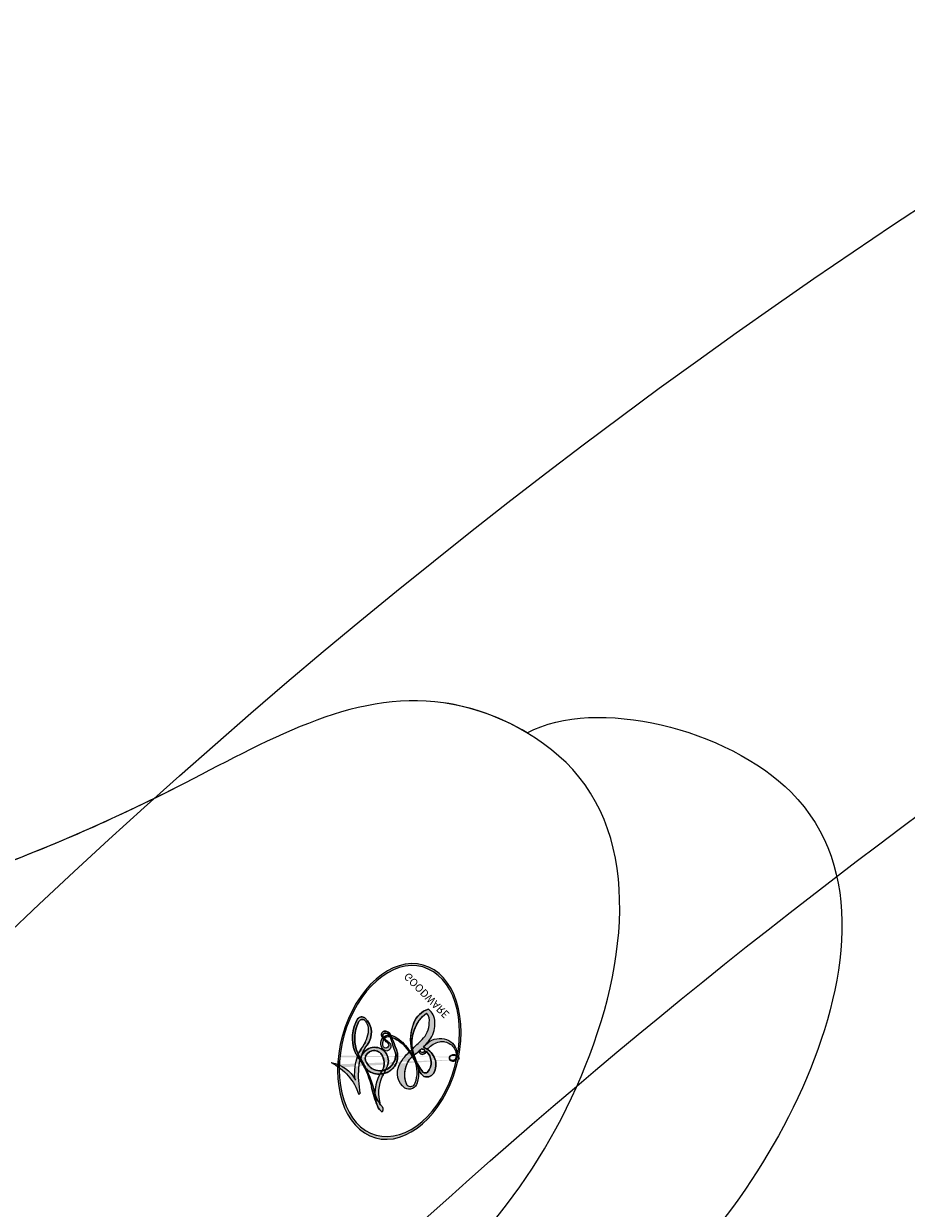
# Model space of a CAD drawing. Units: millimetres. Extents: x 38349 to 39609, y 431 to 1322.
# Drawn here: x 39483 to 39484, y 654 to 655 of the extents above; entities that cross this region are included whole.
import ezdxf
from ezdxf.xclip import XClip

# ---------------------------------------------------------------- set-up
doc = ezdxf.new("R2010")
doc.units = ezdxf.units.MM
doc.header["$XCLIPFRAME"] = 2
doc.layers.add('H-06.木作(細線)', color=8, linetype='Continuous')
doc.layers.add('H-08.木作(細線)', color=8, linetype='Continuous')
doc.layers.add('logo', color=240, linetype='Continuous', plot=False)

# ---------------------------------------------------------------- blocks, each defined once
blk = doc.blocks.new('SE-21106L-d01')
at = {"layer": 'H-08.木作(細線)'}
blk.add_arc((22268.49786719229, 8151.429398957641), 32.59191971425182, 334.7596467103467, 82.95703970072206, dxfattribs=at)
for points, knots in [([(22266.67998236782, 8114.431280766866), (22271.24399970955, 8116.03124438853), (22281.52139214484, 8120.44986999883), (22293.67792215866, 8132.465763248825), (22299.1286809305, 8149.096346708018), (22296.73969708339, 8166.992292731955), (22284.72947706962, 8177.943901860818), (22270.09208005625, 8183.193303652269), (22254.6996921934, 8179.784488260042), (22246.73703855574, 8167.809761707853), (22245.12571340747, 8154.898467124449), (22249.98018382871, 8145.211138903507), (22257.99482605373, 8142.06831326455), (22265.96477723035, 8142.137147911661), (22272.86244027251, 8148.176447229953), (22274.14374711073, 8156.0201753287), (22272.01400982661, 8162.218569442846), (22266.81452513756, 8164.194688983384), (22264.38745892665, 8162.805073704334)], [0, 0, 0, 0, 15.12178663133693, 32.70648627098274, 49.18059775926893, 66.19808236119269, 83.71858614865849, 94.63032382873072, 112.5490521927953, 124.999152676925, 137.615328015594, 147.5471866784089, 154.4431822430212, 162.4863998845144, 170.2622851566012, 179.6000548810934, 184.487094096155, 190.9908654021481, 190.9908654021481, 190.9908654021481, 190.9908654021481]), ([(22266.67998236782, 8114.431280766866), (22271.24399970955, 8116.03124438853), (22281.52139214484, 8120.44986999883), (22293.67792215866, 8132.465763248825), (22299.1286809305, 8149.096346708018), (22296.73969708339, 8166.992292731955), (22284.72947706962, 8177.943901860818), (22270.09208005625, 8183.193303652273), (22254.6996921934, 8179.784488260042), (22246.73703855574, 8167.809761707853), (22245.12571340747, 8154.898467124449), (22249.98018382871, 8145.211138903507), (22257.99482605373, 8142.06831326455), (22265.96477723035, 8142.137147911661), (22272.86244027251, 8148.176447229953), (22274.14374711073, 8156.0201753287), (22272.42587854418, 8161.019865427199), (22269.9751528851, 8162.626695483753), (22269.05826147162, 8162.98532986269)], [0, 0, 0, 0, 15.12178663133693, 32.70648627098274, 49.18059775926893, 66.19808236119269, 83.71858614865849, 94.63032382873072, 112.5490521927953, 124.999152676925, 137.615328015594, 147.5471866784089, 154.4431822430212, 162.4863998845144, 170.2622851566012, 179.6000548810934, 184.487094096155, 186.9821767125474, 186.9821767125474, 186.9821767125474, 186.9821767125474])]:
    blk.add_open_spline(points, degree=3, knots=knots, dxfattribs=at)
blk = doc.blocks.new('logo')
at = {"layer": 'logo'}
h = blk.add_hatch(color=256, dxfattribs=at)
edge = h.paths.add_edge_path()
edge.add_ellipse((0.1802914912277629, 0.6045799425100995), major_axis=(0.3229310822019948, 0.5660060967866092), ratio=0.6591105981489803, start_angle=263.8575603848327, end_angle=429.8250477163325)
edge.add_arc((0.01771428938263853, 1.391569346549659), 0.3993341679718461, 258.9967413552358, 261.0580007118785)
edge.add_ellipse((0.1787985320825101, 0.6023774291033988), major_axis=(0.3143045515932551, 0.550886248658738), ratio=0.6598378267023628, start_angle=263.2429892943743, end_angle=428.5195051545401, ccw=False)
edge.add_arc((0.5073199427151849, 0.3746967277193107), 0.04332311897827124, 263.9961799065642, 282.4455010696743)
edge = h.paths.add_edge_path()
edge.add_ellipse((0.1787985320825101, 0.6023774291033988), major_axis=(0.3143045515932551, 0.550886248658738), ratio=0.6598378267023628, start_angle=70.27444383542638, end_angle=262.8393938163964, ccw=False)
edge.add_arc((0.03068698310926266, 1.204096049413238), 0.2374621132576002, 245.2323085429004, 248.2556509235489, ccw=False)
edge.add_ellipse((0.1802914912277629, 0.6045799425100995), major_axis=(0.3229310822019948, 0.5660060967866092), ratio=0.6591105981489803, start_angle=71.19986132064916, end_angle=263.5874831709492)
edge.add_arc((0.5026783769171743, 0.3667582457528624), 0.03889587363998076, 266.46582511937555, 288.39279538090886, ccw=False)
edge = h.paths.add_edge_path(flags=17)
edge.add_line((0.1957087584469264, 1.019739823916098), (0.1957087584469264, 1.034098023633305))
edge.add_arc((0.01771428938263853, 1.391569346549659), 0.3993341679718463, 261.0580007118787, 296.46993326101176, ccw=False)
edge.add_ellipse((0.1787985320825101, 0.6023774291033988), major_axis=(0.3143045515932551, 0.550886248658738), ratio=0.6598378267023628, start_angle=68.51950515454008, end_angle=70.27444383542637)
edge.add_arc((0.03068698310926266, 1.204096049413238), 0.2374621132576002, 248.2556509235472, 287.7328540247523)
edge.add_arc((0.1787515700016229, 0.8428055305785165), 0.1548912369510153, 119.2734902879766, 139.7005654380212)
edge.add_arc((0.4473028325628547, 0.5857130801532549), 0.5264673858294753, 137.2637964536153, 146.3296441712179)
edge.add_arc((0.699990274517404, 0.4866655720743438), 0.7937747080540483, 150.495440047385, 153.133153759539)
edge.add_arc((0.1745226173352421, 0.06722498738599825), 0.7993051380316838, 100.81859140067678, 103.20768185935663, ccw=False)
edge.add_arc((0.3030484850914945, 0.6842535605883313), 0.3253316575808651, 138.9230766667263, 148.8947779466664, ccw=False)
edge.add_arc((0.6247753021470999, 0.3946425204858315), 0.7581851605665992, 124.46568866148871, 138.4001760205241, ccw=False)
edge = h.paths.add_edge_path()
edge.add_arc((0.03068698310926266, 1.204096049413238), 0.2374621132576002, 233.3595557964515, 245.2323085428985)
edge.add_ellipse((0.1802914912277629, 0.6045799425100995), major_axis=(0.3229310822019948, 0.5660060967866092), ratio=0.6591105981489803, start_angle=69.8250477163325, end_angle=71.19986132064912, ccw=False)
edge.add_arc((0.01771428938263853, 1.391569346549659), 0.3993341679718461, 251.1922767923416, 258.9967413552355, ccw=False)
h.paths.add_polyline_path([(-0.05230556841343059, 0.8157453957182952, -0.021859056043336), (-0.01507380947805359, 0.83128368382404, -0.004954860000038527), (-0.00810373917556717, 0.8453871283209082, 0.01296660139934615), (-0.04819829918778851, 0.8348734075898392, 0.2233168218597432), (-0.2014011449027748, 0.6528535364541312, 0.4252427048585448), (-0.1683051170384715, 0.6103540628209885, 0.3932468187878483), (-0.01762062065063219, 0.7391353612993043, -0.08455806392049481), (0.01863162675181229, 0.8422020905063619, 0.01919431720782771), (-0.01507380947805359, 0.83128368382404, 0.00472601496695061), (-0.02146029121468018, 0.817705401067542, 0.02114843064291109), (-0.0385352395078371, 0.731271739926342, -0.08072109411544336), (-0.0657668188050593, 0.6647157422494274, -0.1041126089873124), (-0.1095005248516827, 0.6338635803485886, -0.09487265850930753), (-0.1615376919817209, 0.6213485423295424, -0.2078766928766236), (-0.1806048093676509, 0.6426082113111988, -0.2230344450931209), (-0.1780736952623556, 0.6710532802908347, -0.1686900671656828)], flags=17)
h.paths.add_polyline_path([(0.3601444251999055, 0.9744338414684535, 0.08859226629592737), (0.2835073553887923, 0.9527853389090524, 0.1407242370476406), (0.1982018572907691, 0.8196671719715596, -0.01227177250547251), (0.2022841222515126, 0.8147051671339796, -0.04153164331666979), (0.2150540611637553, 0.7974176329671536, 0.005558464624925259), (0.2209631089517643, 0.8159314326703679, -0.1878740793793823)], flags=17)
h.paths.add_polyline_path([(0.1897142947582324, 0.7303215851770801, 0.0115915370869728), (0.2047059639044164, 0.7679695011984222, 0.05688370383272847), (0.1918557768840401, 0.7904103092669175, -0.2712076389547624), (0.104537738736326, 0.711475444863936, -0.6796773919459298), (0.03965647445693321, 0.8164824763771321, -0.2900714316886079), (0.156914567009153, 0.8216799143929165, -0.1039224699488403), (0.1918557768840401, 0.7904103092669175, 0.05334853169188579), (0.1967681846745108, 0.8147051671339796, -0.004507969820746855), (0.1982018572907691, 0.8196671719715596, 0.2206035135701973), (0.0977739846730401, 0.8649461524264552, -0.01550142577462651), (0.0459350263390661, 0.8490112198160205, 0.00876830390257717), (0.03017708532752295, 0.8452974066130992, 0.02953939081686043), (0.0175457415789424, 0.8363910639072856, 1.009366776920765)], flags=17)
h.paths.add_polyline_path([(0.2150540611637553, 0.7974176329671536, -0.008928044058282365), (0.2047059639044164, 0.7679695011984222, -0.3476776960045613), (0.1679542116507946, 0.6313600905932617, 0.007270499821651857), (0.06358657876626239, 0.5787944804405925, -0.03560609058727635), (0.05895027547740028, 0.575940708536109, 0.01139008744123329), (0.06744892920141865, 0.571468074654149, 0.0121005007826768), (0.1545408028796373, 0.6096588174459612, 0.4616392744760571)], flags=17)
h.paths.add_polyline_path([(0.1077747728140821, 0.6735532254033387, 0.4331813314891947), (0.02724251157269464, 0.6315920425049626, 0.04485966569812438), (0.02569205851068546, 0.6202306754530582, -0.02678327127818661), (0.03807156646325893, 0.622268852538582, -0.142026000870599), (0.04976623274160374, 0.6424708780014043, -0.3074293050449363), (0.08627541476562328, 0.6616177569894717, -0.9534009816383994), (0.07053261014334566, 0.6213149306240666, 0.06961301498217881), (0.03807156646325893, 0.622268852538582, 0.04289129193809801), (0.03695020705163188, 0.6151785492311319, -0.06771935356188001), (0.07003147040268232, 0.6143533218064476, 0.8933793397286959)], flags=17)
h.paths.add_polyline_path([(0.02131583426853467, 0.6124138967943509, -0.009242549506202803), (0.0257419910212775, 0.6134095670768147, -0.02665142947774641), (0.02569205851068546, 0.6202306754530582, 0.01368370592972651), (0.01946887659505592, 0.6186807099666112, 0.1743261054895702), (-0.00349825258126657, 0.6062716579290282, 0.391287119431291), (0.005613851330053876, 0.5707360095921103, 0.2105547002655037), (0.0418485647696798, 0.5632758718793411), (0.04291173479759891, 0.561601267801052, 0.001325611377629147), (0.05259464934169955, 0.5654491270888684, -0.005065274568175245), (0.04991129326299415, 0.5670845499780626, -0.02752815215014762), (0.0446363764040143, 0.5717549030196096, -0.1952920133699726), (0.0171001214930584, 0.5801918241422754, -0.6592984287717002)], flags=17)
h.paths.add_polyline_path([(0.03695020705163188, 0.6151785492311319, 0.02312704452406808), (0.0257419910212775, 0.6134095670768147, 0.1846723411631602), (0.0446363764040143, 0.5717549030196096, 0.09835508698171387), (0.05895027547740028, 0.575940708536109, -0.00978770269035779), (0.05181627512683917, 0.5800900359981824, -0.240413133197712)], flags=17)
h.paths.add_polyline_path([(0.06744892920141865, 0.571468074654149, -0.002039086036632996), (0.05259464934169955, 0.5654491270888684, 0.07598953021402204), (0.09602777759209857, 0.5478220055574639, 0.1084310323164508), (0.2335050702713488, 0.5508145082039846, -0.004552359178270984), (0.2332031599398761, 0.5566395580299286, -0.0283319159353915), (0.1678197358887701, 0.5494967985196126, -0.1237080263213182)], flags=17)
h.paths.add_polyline_path([(0.3961773480441479, 0.7392365069936204, -0.5517299937189176), (0.4237469814415817, 0.6878573508229238, -0.1897896029508824), (0.3036419916588784, 0.5729648230417297, -0.01388117698386278), (0.2724998600933759, 0.5646047232085039, 0.01103912404721258), (0.2726171806607454, 0.556339671799833, 0.02216203085154623), (0.294634035688432, 0.561867080360571, -0.01096585878545845), (0.3113842380389542, 0.567947896755868, -0.001761100456537227), (0.3461386303115432, 0.5836198053202679, 0.03474429840727061), (0.3759161139769276, 0.6030616371772339, 0.08610291134086423), (0.4334771144822298, 0.6717654332396705, 0.5066594807780262), (0.3980013446580415, 0.7640918848564979, 0.3552052302613521), (0.2501881690386654, 0.6740848451963757, 0.09342211340373655), (0.2332031599398761, 0.5566395580299286, 0.01726283517204237), (0.2724998600933759, 0.5646047232085039, -0.3139095768473526)], flags=17)
h.paths.add_polyline_path([(0.2585770361056348, 0.5458189120918178, -0.00970179657672169), (0.2727876776061748, 0.5526473205472939, -0.004935924228143223), (0.2726171806607454, 0.556339671799833, -0.03536928119621949), (0.236726589517275, 0.5516129661345985, -0.00258674009545134), (0.2335050702713488, 0.5508145082039846, 0.01440468535962261), (0.2351580052327336, 0.5324356305582114, -0.02050935983597559)], flags=17)
h.paths.add_polyline_path([(0.2732093080103368, 0.546779193443399, -0.00785664003140717), (0.2727876776061748, 0.5526473205472939, 0.009701796576718462), (0.2585770361056348, 0.5458189120918178, 0.02050935983598017), (0.2351580052327336, 0.5324356305582114, 0.000680888531336392), (0.2352623283550201, 0.531569460575156, -0.002588116351320516), (0.23603359471781, 0.5259769832246093, -0.01371258215328648), (0.2485680980298639, 0.5342724894226194, -0.01198013518408353)], flags=17)
h.paths.add_polyline_path([(0.2775829619658907, 0.5197747030988467, -0.03657898652114943), (0.2732093080103368, 0.546779193443399, 0.0119801351840829), (0.2485680980298639, 0.5342724894226194, 0.0134108692760928), (0.2360495025222917, 0.5258569488760259, 0.001088580213132376), (0.2350756948035269, 0.5251725232747049, 0.01593336830827142), (0.2355443970463966, 0.4269779970863965, -0.1902026159777679), (0.1870881993254443, 0.3040625678486322, -0.2661611695614833), (0.1213594572309376, 0.2691329711169601, -0.2073165086283806), (0.1832547434769367, 0.4774749345606324, -0.06459314176191647), (0.2350792635388643, 0.5253040150964807, -0.001016817078696529), (0.2352623283550201, 0.531569460575156, -0.0006808885313488096), (0.2351580052327336, 0.5324356305582114, 0.1525377839630521), (0.1076289262309729, 0.3834219235513956, 0.2302412230988999), (0.1105060786630929, 0.23817483466064, 0.234094741273827), (0.2113390103604615, 0.2714774613959889, 0.172716903701725), (0.2737502371583105, 0.3748320669747045, 0.02813155534165157), (0.2812866608765034, 0.4407611798724247, -0.01435151781848595), (0.2820583406301012, 0.4591253095941283, 0.06201608288984124), (0.3139585848584829, 0.4484350370994434, 0.3494866153747248), (0.464949853851067, 0.5256955051090699, 0.3924066729197783), (0.4355419280163915, 0.6057995947885502, 0.1301076997640089), (0.3830701842125563, 0.5999521838903092, 0.001865372168486674), (0.3461386303115432, 0.5836198053202679, -0.05472112838869806), (0.294634035688432, 0.561867080360571, 0.01459322496150621), (0.2727876776061748, 0.5526473205472939, 0.0078566400314079), (0.2732093080103368, 0.546779193443399, -0.01108000849836338), (0.2965086155727477, 0.55728347380591, -0.1006777564325591), (0.4078980002250319, 0.5882487102289815, -0.3492029408971026), (0.4322182231735496, 0.5655765199562666, -0.402436893655924), (0.3163307132363116, 0.4647718286369127, -0.009973720721309132), (0.3173924490274658, 0.4691670745141892, 0.6133720589346167), (0.2948300816515257, 0.5078601469804198, 0.1757128613883309), (0.2790813191950292, 0.5031389568403029, -0.002483924896502284), (0.2801474653115292, 0.4896262754855343, -0.4636439566526038), (0.3024185474187107, 0.4930488583158876, -0.5137676618201015), (0.300458431678635, 0.467046954633588, -0.0750515546979712), (0.2810496769998281, 0.4765659267541196, 0.007944002259326899)], flags=17)
h.paths.add_polyline_path([(0.3139585848584829, 0.4484350370994434, -0.06201608288984121), (0.2820583406301012, 0.4591253095941283, -0.007786344994728682), (0.2812866608765034, 0.4407611798724247, 0.02757247652769637), (0.2827627458300412, 0.4054988815096294, 0.05820023890153306), (0.2836784263763548, 0.3967188038159293, 0.2646597849976745), (0.3787276363163983, 0.2932210735971239, 0.3153274601522557), (0.4945893319254537, 0.328712794806961, -0.02586660080713447), (0.4907040384750871, 0.3297514328087345, -0.3803631673759104), (0.3531204571172566, 0.3280716161589226, -0.1539544757914205), (0.3145165439382254, 0.4049609248404522, -0.0908309219414973)], flags=17)
h.paths.add_polyline_path([(0.4638140665520041, 0.3683248876122889, 0.3364317195218746), (0.4907040384750871, 0.3297514328087345, 0.0258666008071405), (0.4945893319254537, 0.328712794806961, 0.02639439727819642), (0.4985565019924252, 0.3322692042911513, -0.0259271544351559), (0.4942123299151717, 0.3334040755398746, -0.1732853820220084), (0.4710130352214037, 0.3510598686052617, -0.6853148175230003), (0.4866631730146764, 0.3832862350909636, -0.4910266436165239), (0.5032800518129079, 0.3451704189756128, -0.04054744413361341), (0.4942123299151717, 0.3334040755398746, 0.0259271544351559), (0.4985565019924252, 0.3322692042911513, 0.1396531341872101), (0.5120559585211595, 0.3564227127581034, 1.004842765417396)], flags=17)
h.paths.add_polyline_path([(0.4060733820242604, 1.003818160015726, 0.1438390393645085), (0.3493907882984786, 0.9962406504719183, 0.06921317461904568), (0.2835073553887923, 0.9527853389090524, -0.08859226629592848), (0.3601444251999055, 0.9744338414684535, 0.4046355192096127)], flags=17)
h.paths.add_polyline_path([(0.2704679584294354, 0.9459210076247473, -0.01626974206808632), (0.2835073553887923, 0.9527853389090524, -0.06921317461904479), (0.3493907882984786, 0.9962406504719183, 0.03762599015117966), (0.2241811307776516, 0.932558245834116, -0.08221276787595427), (0.03803748201244161, 0.854791182407098, 0.004306136525557315), (0.02449301217347966, 0.8523235934781042, 0.008988616880162765), (0.01863162675181229, 0.8422020905063619, -0.006473605751648267), (0.03017708532752295, 0.8452974066130992, -0.1369455202377756), (0.0977739846730401, 0.8649461524264552, 0.05466800111129)], flags=17)
h = blk.add_hatch(color=256, dxfattribs=at)
edge = h.paths.add_edge_path()
edge.add_ellipse((0.1787985320825101, 0.6023774291033988), major_axis=(0.3143045515932551, 0.550886248658738), ratio=0.6598378267023628, start_angle=68.51950515454013, end_angle=70.27444383542638, ccw=False)
edge.add_arc((0.01771428938263853, 1.391569346549659), 0.3993341679718461, 258.9967413552348, 261.0580007118781, ccw=False)
edge.add_ellipse((0.1802914912277629, 0.6045799425100995), major_axis=(0.3229310822019948, 0.5660060967866092), ratio=0.6591105981489803, start_angle=69.82504771633249, end_angle=71.19986132064916)
edge.add_arc((0.03068698310926266, 1.204096049413238), 0.2374621132576002, 245.232308542898, 248.2556509235465)
h = blk.add_hatch(color=256, dxfattribs=at)
h.paths.add_polyline_path([(0.2150540611637553, 0.7974176329671536, 0.04153164331664885), (0.2022841222515126, 0.8147051671339796, 0.01227177250549282), (0.1982018572907691, 0.8196671719715596, 0.004507969820750146), (0.1967681846745108, 0.8147051671339796, -0.05334853169187739), (0.1918557768840401, 0.7904103092669175, -0.05688370383272678), (0.2047059639044164, 0.7679695011984222, 0.008928044058282486)])
h.paths.add_polyline_path([(0.01863162675181229, 0.8422020905063619, -0.008988616880162116), (0.02449301217347966, 0.8523235934781042, 0.01042475127150461), (-0.00810373917556717, 0.8453871283209082, 0.004954860000038847), (-0.01507380947805359, 0.83128368382404, -0.01919431720782767)])
h.paths.add_polyline_path([(0.0977739846730401, 0.8649461524264552, 0.1369455202377763), (0.03017708532752295, 0.8452974066130992, -0.008768303902576382), (0.0459350263390661, 0.8490112198160205, 0.01550142577462738)])
h.paths.add_polyline_path([(0.03807156646325893, 0.622268852538582, 0.02678327127818773), (0.02569205851068546, 0.6202306754530582, 0.02665142947774828), (0.0257419910212775, 0.6134095670768147, -0.02312704452407075), (0.03695020705163188, 0.6151785492311319, -0.04289129193809763)])
h.paths.add_polyline_path([(0.06744892920141865, 0.571468074654149, -0.01139008744123158), (0.05895027547740028, 0.575940708536109, -0.09835508698171976), (0.0446363764040143, 0.5717549030196096, 0.02752815215013946), (0.04991129326299415, 0.5670845499780626, 0.005065274568173491), (0.05259464934169955, 0.5654491270888684, 0.00203908603663323)])
for points in [[(0.01863162675181229, 0.8422020905063619, 0.01919431720782712), (-0.01507380947805359, 0.83128368382404, 0.00472601496695109), (-0.02146029121468018, 0.817705401067542, -0.04458682337099956), (-0.0444193095281662, 0.7318085008992057, -0.076229827986746), (-0.07547703635282232, 0.6710310665012003, -0.2358640760463701), (-0.1623128158807958, 0.6232642294426114, -0.4502974716918374), (-0.1780736952623556, 0.6710532802908347, -0.1686900671656764), (-0.05230556841343059, 0.8157453957182952, -0.02185905604333879), (-0.01507380947805359, 0.83128368382404, -0.004954860000039027), (-0.00810373917556717, 0.8453871283209082, 0.01296660139934728), (-0.04819829918778851, 0.8348734075898392, 0.2233168218597408), (-0.2014011449027748, 0.6528535364541312, 0.4252427048585448), (-0.1683051170384715, 0.6103540628209885, 0.3932468187878483), (-0.01762062065063219, 0.7391353612993043, -0.0845580639204947)], [(-0.1623128158807958, 0.6232642294426114, -0.2065216735365617), (-0.1806048093676509, 0.6426082113111988, 0.2078766928766259), (-0.1615376919817209, 0.6213485423295424, 0.02430501966049054), (-0.1477740670397907, 0.6226661580376458, -0.04337341925220608)], [(0.2726171806607454, 0.556339671799833, -0.01103912404721306), (0.2724998600933759, 0.5646047232085039, -0.01726283517204249), (0.2332031599398761, 0.5566395580299286, 0.004552359178271081), (0.2335050702713488, 0.5508145082039846, 0.002586740095451355), (0.236726589517275, 0.5516129661345985, 0.03536928119621992)]]:
    blk.add_hatch(color=256, dxfattribs=at).paths.add_polyline_path(points)
for p, q in [((0.1957087584469264, 1.034098023629667), (0.1957087584469264, 1.019739823916098)), ((0.04291173479759891, 0.561601267801052), (0.0418485647696798, 0.5632758718793411))]:
    blk.add_line(p, q, dxfattribs=at)
at = {"layer": 'logo', "lineweight": 0}
for p, q in [((0.1957087584469264, 1.019739823916098), (0.1957087584469264, 1.034098023629667)), ((0.0418485647696798, 0.5632758718793411), (0.04291173479759891, 0.561601267801052))]:
    blk.add_line(p, q, dxfattribs=at)
at = {"layer": 'logo'}
for points in [[(-0.1110283693142264, 1.013557302380832, 0.2001721110250373), (0.1957087584469264, 1.034098023629667, -0.06696522655621184)], [(-0.1683051170384715, 0.6103540628209885, -0.4252427048585419), (-0.2014011449027748, 0.6528535364541312, -0.2233168218597428), (-0.04819829918778851, 0.8348734075898392, -0.02770344236119389), (0.03803748201244161, 0.854791182407098, 0.08221276787596012), (0.2241811307776516, 0.932558245834116, -0.03762599015117698), (0.3493907882984786, 0.9962406504719183, -0.1438390393645085), (0.4060733820242604, 1.003818160015726, -0.8727750605919423)], [(0.1957087584469264, 1.019739823916098, 0.06087570300022179), (0.05780434039661486, 0.8980197808350567, 0.1377163805939768), (-0.01762062065063219, 0.7391353612993043, -0.3932468187878277), (-0.1683051170384715, 0.6103540628209885, 79.5784587167159)], [(-0.1110283693142264, 1.013557302380832, 0.2418021369812594), (0.1030130219332932, 0.9779164762112487, 0.5759375712262855)], [(0.1030130219332932, 0.9779164762112487, 0.08936670223265955), (0.06061994034462259, 0.9429864337662366, 0.02839744826823236)], [(0.1932232384260715, 1.018026474408543, 0.002732520062785908), (0.1957087584469264, 1.019739823916098)], [(0.3493907882984786, 0.9962406504719183, 0.2167173946758744), (0.1967681846745108, 0.8147051671339796, 0.6383265539989161)], [(0.3601444251999055, 0.9744338414684535, 0.1878740793793891), (0.2209631089517643, 0.8159314326703679, 0.7832258060572383)], [(0.2704679584294354, 0.9459210076247473, -0.105013371836621), (0.3601444251999055, 0.9744338414684535, 0.4046355192096127), (0.4060733820242604, 1.003818160015726, 1.743742499028333)], [(-0.05230556841343059, 0.8157453957182952, -0.05634865605229895), (0.0459350263390661, 0.8490112198160205, 0.07022894113525269), (0.2704679584294354, 0.9459210076247473, 0.769245452175019)], [(0.06061994034462259, 0.9429864337662366, 0.03957786866485315), (0.009155046396699618, 0.8775939219158317, 0.02119316860327467), (-0.02146029121468018, 0.817705401067542, 0.7003962402884644)], [(0.0175457415789424, 0.8363910639072856, -0.4169432612355427), (0.2022841222515126, 0.8147051671339796, 0.8285324686616854)], [(-0.1615376919817209, 0.6213485423295424, -0.4345306362253787), (-0.1780736952623556, 0.6710532802908347, -0.1686900671656771), (-0.05230556841343059, 0.8157453957182952, 0.9091828181362692)], [(-0.02146029121468018, 0.817705401067542, 0.02114843064290976), (-0.0385352395078371, 0.731271739926342, 0.6581859547938771)], [(0.2209631089517643, 0.8159314326703679, -0.02608314483907619), (0.1897142947582324, 0.7303215851770801, -1.009366776920672), (0.0175457415789424, 0.8363910639072856, 0.6247731714532294)], [(0.1967681846745108, 0.8147051671339796, -0.3293209606216967), (0.104537738736326, 0.711475444863936, -0.6796773919459292), (0.03965647445693321, 0.8164824763771321, 0.4158709405261485)], [(0.03965647445693321, 0.8164824763771321, -0.2900714316881845), (0.156914567009153, 0.8216799143929165, -0.5397990693515548), (0.1679542116507946, 0.6313600905932617, 0.007270499821651902), (0.06358657876626239, 0.5787944804405925, -1.514750343190106)], [(0.2022841222515126, 0.8147051671339796, -0.5130066076122632), (0.1545408028796373, 0.6096588174459612, -1.702754082827425)], [(0.1678197358887701, 0.5494967985196126, 0.05953593816143615), (0.3036419916588784, 0.5729648230417297, 0.1897896029508848), (0.4237469814415817, 0.6878573508229238, 0.5517299937189053), (0.3961773480441479, 0.7392365069936204, 0.3816204681033822), (0.2775829619658907, 0.5197747030988467, -0.007944002259329648), (0.2810496769998281, 0.4765659267541196, -0.007944002259329648)], [(0.3759161139769276, 0.6030616371772339, 0.08610291134086423), (0.4334771144822298, 0.6717654332396705, 0.5066594807780268), (0.3980013446580415, 0.7640918848564979, 0.3552052302613527), (0.2501881690386654, 0.6740848451963757, 0.1132693649479276), (0.2352623283550201, 0.531569460575156, 0.5831314952798562)], [(0.0418485647696798, 0.5632758718793411, -0.2105547002655265), (0.005613851330053876, 0.5707360095921103, -0.3912871194312475), (-0.00349825258126657, 0.6062716579290282, -0.1743261054895447), (0.01946887659505592, 0.6186807099666112, -0.1104059592868424), (0.07053261014334566, 0.6213149306240666, 0.9534009816383265), (0.08627541476562328, 0.6616177569894717)], [(0.06358657876626239, 0.5787944804405925, -0.3386137699050284), (0.0171001214930584, 0.5801918241422754, -0.6592984287716792), (0.02131583426853467, 0.6124138967943509, -0.1003158122521137), (0.07003147040268232, 0.6143533218064476, 0.8933793397286947), (0.1077747728140821, 0.6735532254033387, 0.4331813314891947), (0.02724251157269464, 0.6315920425049626, 0.2892991997957457), (0.04991129326299415, 0.5670845499780626, 0.0810860154248285), (0.09602777759209857, 0.5478220055574639, -0.6847837712609218)], [(0.08627541476562328, 0.6616177569894717, 0.307429305044931), (0.04976623274160374, 0.6424708780014043, 0.4464322647557979), (0.05181627512683917, 0.5800900359981824, 0.1452688044190072), (0.1678197358887701, 0.5494967985196126, -0.2149794390508303)], [(0.1545408028796373, 0.6096588174459612, -0.01546583697774856), (0.04291173479759891, 0.561601267801052, 0.6080141768509018)], [(0.09602777759209857, 0.5478220055574639, 0.1110489197348274), (0.236726589517275, 0.5516129661345985, 0.1479759815441559), (0.3759161139769276, 0.6030616371772339, 0.3935249538523782)], [(0.3830701842125563, 0.5999521838903092, -0.1301076997640494), (0.4355419280163915, 0.6057995947885502, -0.3924066729197594), (0.464949853851067, 0.5256955051090699, -0.4206191088823891), (0.2820583406301012, 0.4591253095941283, -0.4206191088823891)], [(0.2820583406301012, 0.4591253095941283, -0.03592576958861839), (0.2737502371583105, 0.3748320669747045, -0.1727169037017231), (0.2113390103604615, 0.2714774613959889, -0.2340947412738342), (0.1105060786630929, 0.23817483466064, -0.2302412230988991), (0.1076289262309729, 0.3834219235513956, -0.1735902124985646), (0.2585770361056348, 0.5458189120918178)], [(0.2352623283550201, 0.531569460575156, 0.01697180463822454), (0.2355443970463966, 0.4269779970863965, -0.1902026159777679), (0.1870881993254443, 0.3040625678486322, -0.2661611695614849), (0.1213594572309376, 0.2691329711169601, -0.2909371293761529), (0.2485680980298639, 0.5342724894226194, 0.2119685697849922)], [(0.2485680980298639, 0.5342724894226194, -0.02306320509228194), (0.2965086155727477, 0.55728347380591, -0.1006777564325578), (0.4078980002250319, 0.5882487102289815, -0.3492029408971207), (0.4322182231735496, 0.5655765199562666, -0.4024368936559268), (0.3163307132363116, 0.4647718286369127, -0.2471362217119116)], [(0.2585770361056348, 0.5458189120918178, -0.0352737193180119), (0.3113842380389542, 0.567947896755868, -0.003626484538416195), (0.3830701842125563, 0.5999521838903092, 0.3894892301551027)], [(0.2790813191950292, 0.5031389568403029, -0.1757128613882636), (0.2948300816515257, 0.5078601469804198, -0.6133720589346167), (0.3173924490274658, 0.4691670745141892)], [(0.300458431678635, 0.467046954633588, 0.5137676618199993), (0.3024185474187107, 0.4930488583158876, 0.463643956655889), (0.2801474653115292, 0.4896262754855343, 0.463643956655889)], [(0.300458431678635, 0.467046954633588, -0.07505155469793472), (0.2810496769998281, 0.4765659267541196)], [(0.3139585848584829, 0.4484350370994434, 0.09083092194145637), (0.3145165439382254, 0.4049609248404522, 0.1697044603992359), (0.3594272650934727, 0.3219648198219147)], [(0.3173924490274658, 0.4691670745141892, 0.009973720721305295), (0.3163307132363116, 0.4647718286369127, 0.009973720721305295)], [(0.5120559585211595, 0.3564227127581034, -0.1666618571212795), (0.4945893319254537, 0.328712794806961, -0.7073896391061711)]]:
    blk.add_lwpolyline(points, format="xyb", dxfattribs=at)
at = {"layer": 'logo', "lineweight": 0}
for centre, radius, start, end in [((0.01771428938263853, 1.391569346549659), 0.3993341679718463, 251.1922767913685, 296.4699332626376), ((0.6247753021470999, 0.3946425204858315), 0.7581851605665992, 124.4656886606378, 138.4001760202567), ((0.1787515700016229, 0.8428055305785165), 0.1548912369510153, 119.2734902882772, 139.7005654394931), ((0.4726590013287932, 0.737680119077595), 0.2864412692628202, 131.3266121880985, 163.3678297330452), ((0.4940248927032371, 0.7165141910190869), 0.2905968438785877, 117.4328421612898, 159.9942786530922), ((0.7093146972056275, 0.133641268644169), 0.9346779732865962, 112.6485816438124, 121.2677574869487), ((0.3824366897497384, 0.7490435223962777), 0.2264900461198248, 115.8994592670164, 119.6278805318616), ((0.4726590013287932, 0.737680119077595), 0.2864412692628202, 115.4893780276352, 131.3266121880985), ((0.4726590013287932, 0.737680119077595), 0.2864412692628202, 115.4893780276352, 131.3266121880985), ((0.3824366897497384, 0.7490435223962777), 0.2264900461198247, 95.64847755732207, 115.8994592670164), ((0.3824366897497384, 0.7490435223962777), 0.2264900461198248, 95.64847755732207, 115.8994592670164), ((0.3906297195389925, 0.9035502959095538), 0.1014502404319982, 81.2438810002133, 113.9847934559651), ((0.3679265816626867, 1.01285662457758), 0.03920296189220897, 258.5501936325538, 346.6702123166829), ((0.699990274517404, 0.4866655720743438), 0.7937747080540479, 150.4954400472854, 153.1331537588159), ((0.4473028325628547, 0.5857130801532549), 0.5264673858294758, 137.263796452155, 146.3296441699156), ((0.3030484850914945, 0.6842535605883313), 0.3253316575808652, 138.9230766657804, 148.8947779475074), ((0.09917247269004292, 0.7340349746164065), 0.1309186474125092, 90.61205172590071, 121.8036290198132), ((-0.1037734331875981, 1.455891264829006), 0.6176015258742746, 283.2744387459256, 302.0739384075951), ((-0.1850751435686107, 1.692813119699167), 0.8748527561050845, 285.3108711469335, 288.8632517205265), ((-0.1850751435686107, 1.692813119699167), 0.8748527561050845, 288.8632517205265, 301.3797756777096), ((0.09917247269004292, 0.7340349746164065), 0.1309186474125093, 40.85046461311279, 90.61205172590071), ((0.06880690531579603, 0.5809082623973154), 0.279622089332472, 114.7361682827167, 165.0904020367869), ((0.093143185151348, 0.5623139480239843), 0.2922034198878472, 119.8522701667186, 158.1526064312452), ((0.1439353603091149, 0.3979018227310007), 0.4616316210841608, 110.1482462160117, 115.1571751545784), ((0.1745226173352421, 0.06722498738599825), 0.7993051380316741, 103.2076818622485, 106.1792414672824), ((-0.5136094913195848, 0.9032331150892787), 0.4995256000179559, 339.9295794800711, 350.1413633094176), ((0.699990274517404, 0.4866655720743438), 0.7937747080540478, 154.2687147294743, 155.3518295122541), ((0.3030484850914945, 0.6842535605883313), 0.3253316575808651, 150.9547617137517, 170.2880518850071), ((0.699990274517404, 0.4866655720743438), 0.7937747080540478, 153.1331537588159, 154.2687147294743), ((0.699990274517404, 0.4866655720743438), 0.7937747080540479, 153.1331537588159, 154.2687147294743), ((0.1439353603091149, 0.3979018227310007), 0.4616316210841607, 105.7497728631555, 110.1482462160117), ((0.1439353603091149, 0.3979018227310007), 0.4616316210841607, 105.7497728631555, 110.1482462160117), ((0.1745226173352421, 0.06722498738599825), 0.7993051380316741, 100.8185914038015, 103.2076818622485), ((0.1745226173352421, 0.06722498738599825), 0.7993051380316745, 100.8185914038015, 103.2076818622485), ((0.1031355585600977, 0.7825537336520938), 0.1011141676495096, 147.8294666415768, 328.8978089759132), ((0.09917247269004292, 0.7340349746164065), 0.1309186474125093, 121.8036290198132, 128.5715906519971), ((0.3030484850914945, 0.6842535605883313), 0.3253316575808651, 148.8947779475074, 150.9547617137517), ((0.3030484850914945, 0.6842535605883313), 0.3253316575808651, 148.8947779475074, 150.9547617137517), ((0.1439353603091149, 0.3979018227310007), 0.4616316210841607, 104.2661524338862, 105.7497728631555), ((0.1745226173352421, 0.06722498738599825), 0.7993051380316745, 99.83170370540198, 100.8185914038015), ((0.09287823058366484, 0.7768191064760686), 0.06637573533898945, 143.3047786126605, 280.1170213466692), ((0.1439353603091149, 0.3979018227310007), 0.4616316210841607, 102.2566567033623, 104.2661524338862), ((0.1023880603188445, 0.7265248311214236), 0.1096705512175779, 60.18609267473747, 124.8898293947019), ((0.08078630195632286, 0.8255125719815624), 0.1164843213029707, 281.7652561794561, 342.4614430133101), ((0.1047861610004475, 0.7293252578583633), 0.1295977675376132, 292.5764536897098, 31.69606246082502), ((0.099974177979675, 0.7228969508951195), 0.1140187781782032, 36.30794345044671, 60.04002925768438), ((0.08078630195632286, 0.8255125719815624), 0.1164843213029707, 342.4614430133101, 354.6764463948511), ((0.08078630195632286, 0.8255125719815624), 0.1164843213029707, 342.4614430133101, 354.6764463948511), ((0.099974177979675, 0.7228969508951195), 0.1140187781782031, 23.28519288812475, 36.30794345044671), ((0.099974177979675, 0.7228969508951195), 0.1140187781782032, 23.28519288812475, 36.30794345044671), ((0.4726590013287932, 0.737680119077595), 0.2864412692628202, 163.3678297330452, 164.4009733132637), ((0.4726590013287932, 0.737680119077595), 0.2864412692628202, 163.3678297330452, 164.4009733132637), ((0.09917247269004292, 0.7340349746164065), 0.1309186474125093, 38.0381226940256, 40.85046461311279), ((0.09917247269004292, 0.7340349746164065), 0.1309186474125093, 38.0381226940256, 40.85046461311279), ((0.1047861610004475, 0.7293252578583633), 0.1295977675376132, 31.69606246082502, 41.20894696694587), ((0.1047861610004475, 0.7293252578583633), 0.1295977675376132, 31.69606246082502, 41.20894696694587), ((-0.6146506535424123, 1.07243430782637), 0.8740961532488335, 339.6154323667525, 341.6615349788927), ((-0.6146506535424123, 1.07243430782637), 0.8740961532488335, 339.6154323667525, 341.6615349788927), ((-0.6146506535424123, 1.07243430782637), 0.8740961532488335, 341.6615349788927, 342.9354281118616), ((-0.1621726876892353, 0.7557257770322394), 0.1455010033764225, 267.5844398299313, 353.4527415078689), ((-0.2581129174050147, 0.8026834608690478), 0.22514044059216, 324.2141919899058, 341.651058703596), ((0.099974177979675, 0.7228969508951195), 0.1140187781782032, 306.5995004689024, 23.28519288812475), ((-0.6146506535424123, 1.07243430782637), 0.8740961532488335, 336.9589667272514, 339.6154323667525), ((0.3794506305293908, 0.6281807258719709), 0.1371713240158113, 82.22764338249804, 160.4488610930458), ((0.4597120517555595, 0.5631287999676715), 0.1872180093974216, 109.8380167594119, 179.5483070871707), ((0.3937680870913027, 0.7048573197789665), 0.03446350318413553, 330.443963720577, 85.99131964731562), ((0.3818772865615756, 0.7049174528738149), 0.06133187303931486, 327.2799388023534, 74.75788067440284), ((-0.1643858568113501, 0.6475424788013697), 0.03739436968983657, 171.8347694280055, 263.9838472513553), ((-0.1490411439281161, 0.6541347435904754), 0.03360246894122688, 149.7687751392242, 246.7364448915305), ((-0.1667079289290996, 0.7340673527323816), 0.1108902572256605, 272.2715016923375, 325.3573380083242), ((0.02028596950003703, 0.5934343498192902), 0.02702749896356355, 151.6424661093642, 237.1215310128311), ((0.02524025208913372, 0.5805401072075256), 0.03857478909040277, 98.60462857343867, 138.1597375644146), ((0.02611530592366762, 0.5953991535288878), 0.01767869950702959, 105.7525507100259, 239.3397585592807), ((0.05089288653471158, 0.5057800422591754), 0.1171922743667121, 102.4177745700647, 105.5536532492133), ((0.05045831193456252, 0.493199670139802), 0.1227245527240515, 101.6186466247271, 103.7368226273428), ((0.08965602809803386, 0.6172881730826703), 0.06403161499941033, 177.3661079519337, 183.4727200936877), ((0.08965602809803386, 0.6172881730826703), 0.06403161499941035, 177.3661079519337, 183.4727200936877), ((0.08965602809803386, 0.6172881730826703), 0.06403161499941033, 167.0919180890337, 177.3661079519337), ((0.05089288653471158, 0.5057800422591754), 0.1171922743667121, 96.28096806551838, 102.4177745700647), ((0.05089288653471158, 0.5057800422591754), 0.1171922743667121, 96.28096806551838, 102.4177745700647), ((0.05045831193456252, 0.493199670139802), 0.1227245527240515, 96.31926312742605, 101.6186466247271), ((0.05045831193456252, 0.493199670139802), 0.1227245527240515, 96.31926312742605, 101.6186466247271), ((0.08965602809803386, 0.6172881730826703), 0.06403161499941033, 183.4727200936877, 225.3249795817769), ((0.08718131134992291, 0.6148166790599134), 0.06224204794723829, 70.67896159582112, 164.3644022670932), ((0.07876203129308124, 0.612199669988513), 0.04191780493394283, 175.9248535138212, 229.9973046726602), ((0.07876203129308124, 0.612199669988513), 0.04191780493394283, 166.1009147836056, 175.9248535138212), ((0.07876203129308124, 0.612199669988513), 0.04191780493394283, 166.1009147836056, 175.9248535138212), ((0.05045831193456252, 0.493199670139802), 0.1227245527240515, 80.82279010239485, 96.31926312742605), ((0.07876203129308124, 0.612199669988513), 0.04191780493394283, 133.7672010887973, 166.1009147836056), ((0.05089288653471158, 0.5057800422591754), 0.1171922743667121, 80.35253664687491, 96.28096806551838), ((0.08211939368993626, 0.6251612282003407), 0.03669265597683113, 83.49639397347016, 151.8522430485211), ((1.923171290096434, -2.983469533827702), 4.018430067321408, 115.8993602618152, 117.5656067191436), ((-0.6779218804404081, 2.389644391799266), 1.965029965170597, 292.2914309576632, 295.0645261176936), ((0.08555883026383526, 0.6460854493716397), 0.03532742312159278, 243.9262877640196, 51.03406129415579), ((0.07744202792309807, 0.6418421073813079), 0.02165883284983218, 251.3968419811727, 65.93064059025532), ((0.2178038707625092, 0.7829204908275642), 0.2268249665413347, 292.2366714595955, 335.2219986371564), ((0.2213039986254444, 0.8073437275825199), 0.2561953915847472, 299.1608694454092, 307.1204742635833), ((0.2066938844200195, 0.8033029894686479), 0.2621693386498238, 310.2008625128168, 329.8856462411817), ((0.4203515704411984, 0.5037589626090266), 0.1031650986459306, 81.53280135532343, 111.1847222921962), ((0.4070703879860957, 0.5498968986903492), 0.06273547659738919, 337.3085193813787, 63.01001424745148), ((0.03219623557924933, 0.608121515012499), 0.045872640722953, 234.5858600428755, 282.1467213240621), ((0.0412567250587017, 0.6098790646001362), 0.03827366901429834, 230.8646392630464, 275.0659446858193), ((-0.6779218804404081, 2.389644391799266), 1.965029965170597, 291.5202999445311, 291.8241075158721), ((0.0412567250587017, 0.6098790646001362), 0.03827366901429834, 275.0659446858193, 297.5350030132306), ((0.08965602809803386, 0.6172881730826703), 0.06403161499941035, 225.3249795817769, 231.6323744007878), ((0.1319682857174485, 0.6987022678595167), 0.1551018171255394, 238.0585466645274, 239.2194121609627), ((0.1613563033442915, 0.760216373437288), 0.2108186785201279, 238.6950075887894, 240.9381121811387), ((-0.6779218804404081, 2.389644391799266), 1.965029965170597, 291.8241075158721, 292.2914309576632), ((0.1319682857174485, 0.6987022678595167), 0.1551018171255394, 239.2194121609627, 256.601523856958), ((0.0412567250587017, 0.6098790646001362), 0.03827366901429834, 297.5350030132306, 305.6918719652507), ((0.1613563033442915, 0.760216373437288), 0.210818678520128, 240.9381121811387, 243.5484150567694), ((0.1613563033442915, 0.760216373437288), 0.210818678520128, 243.5484150567694, 271.7568910509696), ((0.1579479908723442, 0.8625609917444308), 0.3207721032762928, 258.8700488296038, 283.6239004880705), ((0.409935166260766, 0.2537797495251652), 0.3289318410268581, 122.0965554593425, 156.7882238638918), ((0.3927454994682194, 0.3018732948630714), 0.2733538233017157, 124.9761262443061, 186.8789842695508), ((0.137534538300315, 1.129546495980321), 0.5808397754207544, 272.9887780945286, 279.4802384131708), ((0.137534538300315, 1.129546495980321), 0.580839775420754, 279.4802384131708, 283.4361958666282), ((0.5532393041685282, 0.5703065705247354), 0.3203278333721409, 182.445307037616, 183.4886237025877), ((0.1579479908723442, 0.8625609917444308), 0.3207721032762928, 283.6239004880705, 284.2167363237953), ((0.5532393041685282, 0.5703065705247354), 0.320327833372141, 183.4886237025877, 186.7897060994522), ((0.409935166260766, 0.2537797495251652), 0.3289318410268582, 117.3968153060709, 122.0965554593425), ((0.5532393041685282, 0.5703065705247354), 0.3203278333721409, 186.7897060994522, 186.9457542347907), ((-0.3045557166751678, 0.454272983152805), 0.5453240020076917, 7.542911027835248, 8.148784246628667), ((0.3991596878204291, 0.2967400972202086), 0.2812462697588838, 122.3740182688975, 125.4473788649663), ((0.2213039986254444, 0.8073437275825199), 0.2561953915847472, 273.4512094069079, 281.5538739031227), ((0.5218396193504304, 0.02638987791669933), 0.576733969351313, 115.5374218931565, 118.2829352829347), ((0.4416231135528506, 0.1830817585805562), 0.4063054380775762, 114.5532149289724, 116.7766331586808), ((0.4597120517555595, 0.5631287999676715), 0.1872180093974216, 179.5483070871707, 182.0781851943462), ((0.137534538300315, 1.129546495980321), 0.5808397754207545, 283.4361958666282, 286.6173229804402), ((0.2213039986254444, 0.8073437275825199), 0.2561953915847472, 281.5538739031227, 286.6322059323658), ((0.4597120517555595, 0.5631287999676715), 0.1872180093974216, 182.0781851943462, 183.2094065134011), ((0.4416231135528506, 0.1830817585805562), 0.4063054380775761, 111.2089315182288, 114.5532149289724), ((0.4597120517555595, 0.5631287999676715), 0.1872180093974216, 183.2094065134011, 185.0099787236429), ((0.5218396193504304, 0.02638987791669933), 0.5767339693513129, 112.9981749011305, 115.5374218931565), ((0.4597120517555595, 0.5631287999676715), 0.1872180093974216, 185.0099787236429, 193.3895289016413), ((-1.08039029162137, 0.3890786972415299), 1.364248072566106, 3.676817446100575, 5.49741035530266), ((0.3409374791353912, 0.5818822501687464), 0.1361470506766294, 244.375760761895, 335.6259701655299), ((0.2213039986254444, 0.8073437275825199), 0.2561953915847472, 286.6322059323658, 299.1608694454092), ((0.4416231135528506, 0.1830817585805562), 0.4063054380775762, 108.6958425392876, 111.2089315182288), ((0.4283158811431349, 0.298970904910675), 0.2899974801808836, 94.03736989445882, 117.0335245130059), ((2.553486875460294, -4.357819508883949), 5.412042938787992, 114.0703860737242, 114.4740001517465), ((0.3217949222471361, 0.575505928974053), 0.1108688349180317, 267.1750131538828, 354.8617072645508), ((2.553486875460294, -4.357819508883949), 5.412042938787992, 113.6428747661682, 114.0703860737242), ((0.4058060250408744, 0.5616245497712953), 0.02670622174562576, 8.509846872431176, 85.50725413954308), ((0.2934655018780177, 0.483784409449072), 0.02411437777776991, 86.75602452437155, 126.619508424326), ((-1.08039029162137, 0.3890786972415299), 1.364248072566105, 4.226636139344882, 4.795908621791411), ((0.2927317714948003, 0.4819103098934647), 0.01476146633519029, 48.9877450518951, 148.4857930122327), ((0.322283561939912, 0.5360936842562296), 0.07241399852770875, 235.2903000758454, 252.4586627207492), ((0.6015053497558256, 0.4365035370101396), 0.3202469925484754, 175.9493376737431, 185.5557829998529), ((0.6015053497558256, 0.4365035370101396), 0.3202469925484754, 175.9493376737431, 185.5557829998529), ((0.3409374791353912, 0.5818822501687464), 0.1361470506766294, 244.375760761895, 258.5706208518628), ((0.2962739406775654, 0.4827773556689863), 0.02512431388792881, 327.1993650182172, 93.29452309930375), ((0.2921256643876404, 0.4807499402777466), 0.01603766899823845, 301.3037287105932, 50.07426046413849), ((0.4270212895389704, 0.4403587651258931), 0.1133507889881036, 165.2766676376226, 167.5624002624443), ((0.2584188985329092, 0.3137568324100357), 0.1661049086256122, 155.2030241098007, 207.0665860569087), ((0.3208077909821441, 0.4050288389898924), 0.03804794872798176, 179.2921527034082, 192.615635088644), ((0.4221199912171869, 0.4284653466829695), 0.1420348896048701, 192.9154106433595, 252.2114574628159), ((0.4557163527388184, 0.4277176804253031), 0.1430218722143346, 189.1554625794162, 227.6818104380518), ((0.5026783769171743, 0.3667582457528624), 0.03889587363998066, 177.691625210381, 252.0699133879689), ((0.4879637628491764, 0.3624903307872955), 0.02484451411825202, 345.8640412587151, 166.4176397425224), ((0.4850728471919865, 0.3641452644014862), 0.01920692309761776, 85.25049411722578, 222.9441685536775), ((0.5073199427151849, 0.3746967277193107), 0.0433231189782711, 213.0653048539315, 252.388891540937), ((0.4802443974349444, 0.3578078860819005), 0.02627445427496106, 331.2506225796575, 75.85969584240905), ((0.4263187006745284, 0.3951034267602154), 0.09174069346519396, 317.7365377369929, 327.0242396877352), ((0.420967895506692, 0.4062576834339779), 0.1035197373287085, 219.3152034089653, 312.3494563331139), ((0.4113175818383752, 0.3936915755384689), 0.105623985477428, 252.0283226911545, 322.034299439761), ((0.5026783769171743, 0.3667582457528624), 0.03889587363998066, 252.0699133879689, 306.6919456123162), ((0.5073199427151849, 0.3746967277193107), 0.0433231189782711, 252.388891540937, 295.4240045413023)]:
    blk.add_arc(centre, radius, start, end, dxfattribs=at)
at = {"layer": 'logo'}
for centre, major_axis, ratio in [((0.1802914912277629, 0.6045799425100995), (0.322931082201994, 0.5660060967866072), 0.6591105981489804), ((0.1787985320825101, 0.6023774291033988), (0.3143045515932549, 0.5508862486587375), 0.6598378267023628)]:
    blk.add_ellipse(centre, major_axis=major_axis, ratio=ratio, dxfattribs=at)
at = {"layer": 'logo', "insert": (-0.183502893180048, 0.2053138139654038), "char_height": 0.05637772131228678, "width": 0.7641248404917799, "attachment_point": 1}
blk.add_mtext('{\\fVerdana|b0|i1|c0|p34;GOODWARE}', dxfattribs=at)
blk = doc.blocks.new('SE-21134L-d01')
at = {"layer": 'H-08.木作(細線)'}
for points, knots in [([(22317.11486322504, 8232.78495420606), (22317.34419700516, 8232.451605933515), (22320.54453206736, 8227.592439127375), (22323.88188087477, 8217.084675203329), (22322.75558388622, 8202.309177990708), (22317.3550765515, 8187.945581576726), (22307.68258670302, 8177.378177816341), (22299.18560351679, 8171.90629281689), (22292.24802281995, 8171.292655842793), (22288.19000673736, 8173.276570206388), (22287.7441320573, 8175.688428812044), (22289.04977977165, 8176.367174507017), (22291.56500419754, 8174.82801570854), (22297.41252680947, 8174.234427254521), (22305.55577405126, 8178.414735123894), (22313.93640069015, 8186.864220925034), (22318.20345538505, 8195.92797859539), (22320.96740912863, 8206.633626931927), (22320.57013243693, 8218.239066117754), (22317.70494709193, 8226.089792808038), (22314.78276704741, 8230.302106893125)], [36.69753637580358, 36.69753637580358, 36.69753637580358, 36.69753637580358, 37.84883620807186, 53.19906825745272, 65.49776090447571, 85.74521113238917, 97.17386308957185, 107.8087059635958, 114.4223212261593, 117.7121488273773, 119.3382411340566, 120.105696257076, 121.4961359939074, 127.3826642801486, 137.3831476274455, 146.9577678056433, 161.4959699468718, 166.1950213085037, 179.767905307745, 194.7606494592006, 194.7606494592006, 194.7606494592006, 194.7606494592006]), ([(22288.40497788532, 8176.003450572642), (22288.05734231642, 8176.187888889199), (22286.61529012859, 8175.830695440603), (22286.90024235271, 8174.096232728016), (22288.6187379042, 8172.1471369374), (22292.64310643843, 8170.318414341232), (22302.13979498038, 8170.907817264619), (22310.84854644449, 8176.500675950103), (22316.5667054264, 8182.602524821116), (22318.42064509953, 8185.203801164458)], [0, 0, 0, 0, 1.149989355309495, 2.514775302929505, 3.943311188897567, 7.725954278080292, 15.75390482096604, 29.97247392981744, 38.77873530224893, 38.77873530224893, 38.77873530224893, 38.77873530224893]), ([(22288.40497788532, 8176.003450572642), (22288.05734231642, 8176.187888889199), (22286.61529012859, 8175.830695440603), (22286.90024235271, 8174.096232728016), (22288.6187379042, 8172.1471369374), (22292.64310643843, 8170.318414341232), (22302.13979498038, 8170.907817264619), (22310.84854644449, 8176.500675950103), (22316.5667054264, 8182.602524821116), (22318.42064509953, 8185.203801164458)], [0, 0, 0, 0, 1.149989355309495, 2.514775302929505, 3.943311188897567, 7.725954278080292, 15.75390482096604, 29.97247392981744, 38.77873530224895, 38.77873530224895, 38.77873530224895, 38.77873530224895]), ([(22288.40497788532, 8176.003450572642), (22288.53462543759, 8176.080978634771), (22289.15448683711, 8176.303100383289), (22290.01411160613, 8175.777064212116), (22290.75750159909, 8175.449576087565), (22291.05713782608, 8175.335919683418)], [119.6731249449198, 119.6731249449198, 119.6731249449198, 119.6731249449198, 120.105696257076, 121.4961359939074, 122.4224563038693, 122.4224563038693, 122.4224563038693, 122.4224563038693]), ([(22288.40497788532, 8176.003450572642), (22288.53462543759, 8176.080978634771), (22289.15448683711, 8176.303100383289), (22290.01411160613, 8175.777064212116), (22290.75750159909, 8175.449576087565), (22291.05713782608, 8175.335919683418)], [119.6731249449198, 119.6731249449198, 119.6731249449198, 119.6731249449198, 120.105696257076, 121.4961359939074, 122.4224563038693, 122.4224563038693, 122.4224563038693, 122.4224563038693])]:
    blk.add_open_spline(points, degree=3, knots=knots, dxfattribs=at)
at = {"layer": 'H-08.木作(細線)', "extrusion": (0, 0, -1), "xscale": -0.6911999999999997, "yscale": 0.6912000000000001, "zscale": -0.6911999999999997, "rotation": 134.7869060391299}
blk.add_blockref('logo', (-22288.83850993895, 8174.785697090516), dxfattribs=at)
blk = doc.blocks.new('立揚展板用1129-157-14')
at = {"xscale": -1}
for name in ['SE-21106L-d01', 'SE-21134L-d01']:
    blk.add_blockref(name, (32513.40497090184, -5095.370787444528), dxfattribs=at)

msp = doc.modelspace()

# ---------------------------------------------------------------- block references
at = {"layer": 'H-06.木作(細線)', "color": 250, "true_color": 0x1b232c}
ref = msp.add_blockref('立揚展板用1129-157-14', (37431.67922687648, 36.14428100606892), dxfattribs=dict(at, xscale=0.200704, yscale=0.200704, zscale=0.200704))
XClip(ref).set_block_clipping_path([(9818.868840534677, 2873.0482612545457), (10580.702310664681, 5113.048261254546)])

doc.saveas('drawing.dxf')
